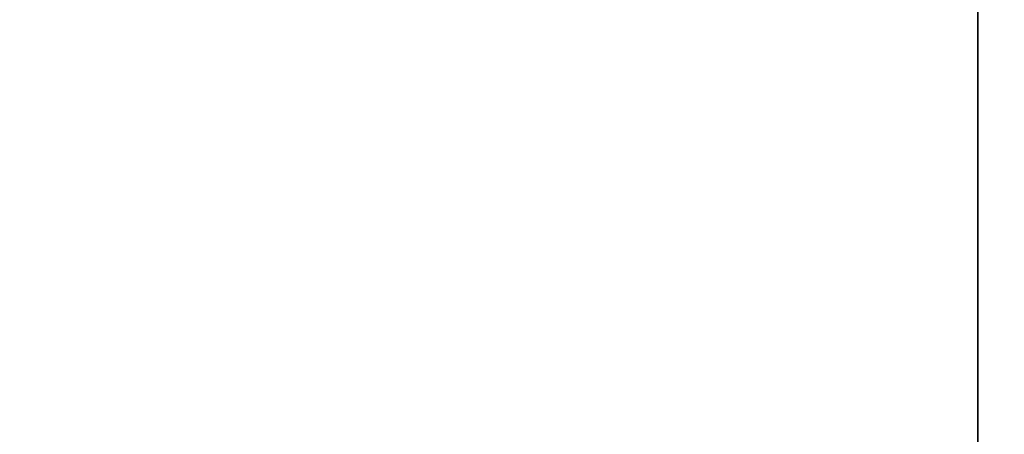
# Model space of a CAD drawing. Extents: x -305 to -11, y 400 to 628.
# Drawn here: x -138 to -130, y 581 to 584 of the extents above; entities that cross this region are included whole.
import ezdxf

# ---------------------------------------------------------------- set-up
doc = ezdxf.new("R2010")
doc.units = 0
doc.header["$LTSCALE"] = 96
doc.header["$MEASUREMENT"] = 0
for name, color, linetype in [('AFUFR-3-GBLM-SV', 7, 'Continuous'), ('AFUFR-3-TPLM-TH', 7, 'Continuous'), ('AFUFR-P', 7, 'Continuous'), ('MAIN_FURN', 7, 'Continuous')]:
    doc.layers.add(name, color=color, linetype=linetype)

# ---------------------------------------------------------------- blocks, each defined once
blk = doc.blocks.new('MO7224SWWFP')
at = {"layer": 'AFUFR-3-GBLM-SV', "color": 42, "linetype": 'Continuous'}
for points, invisible_edges in [([(71, -24, 28), (71, 0), (71, 0, 28)], 1), ([(71, -24), (71, 0), (71, -24, 28)], 2), ([(71, -24), (72, 0), (71, 0)], 1), ([(72, -24), (72, 0), (71, -24)], 2), ([(72, -24, 28), (71, 0, 28), (72, 0, 28)], 1), ([(71, -24, 28), (71, 0, 28), (72, -24, 28)], 2)]:
    blk.add_3dface(points, dxfattribs=dict(at, invisible_edges=invisible_edges))
at = {"layer": 'AFUFR-3-TPLM-TH', "color": 42, "linetype": 'Continuous'}
for points, invisible_edges in [([(72, -24, 29), (0, 0, 29), (72, 0, 29)], 1), ([(0, -24, 29), (0, 0, 29), (72, -24, 29)], 2), ([(0, -24, 28), (72, 0, 28), (0, 0, 28)], 1), ([(72, -24, 28), (72, 0, 28), (0, -24, 28)], 2)]:
    blk.add_3dface(points, dxfattribs=dict(at, invisible_edges=invisible_edges))
at = {"layer": 'AFUFR-P', "color": 1, "linetype": 'Continuous'}
blk.add_line((71, -24), (71, 0), dxfattribs=at)

msp = doc.modelspace()

# ---------------------------------------------------------------- block references
at = {"layer": 'MAIN_FURN', "color": 65, "linetype": 'Continuous'}
msp.add_blockref('MO7224SWWFP', (-201.12976, 602.33715), dxfattribs=at)

doc.saveas('drawing.dxf')
